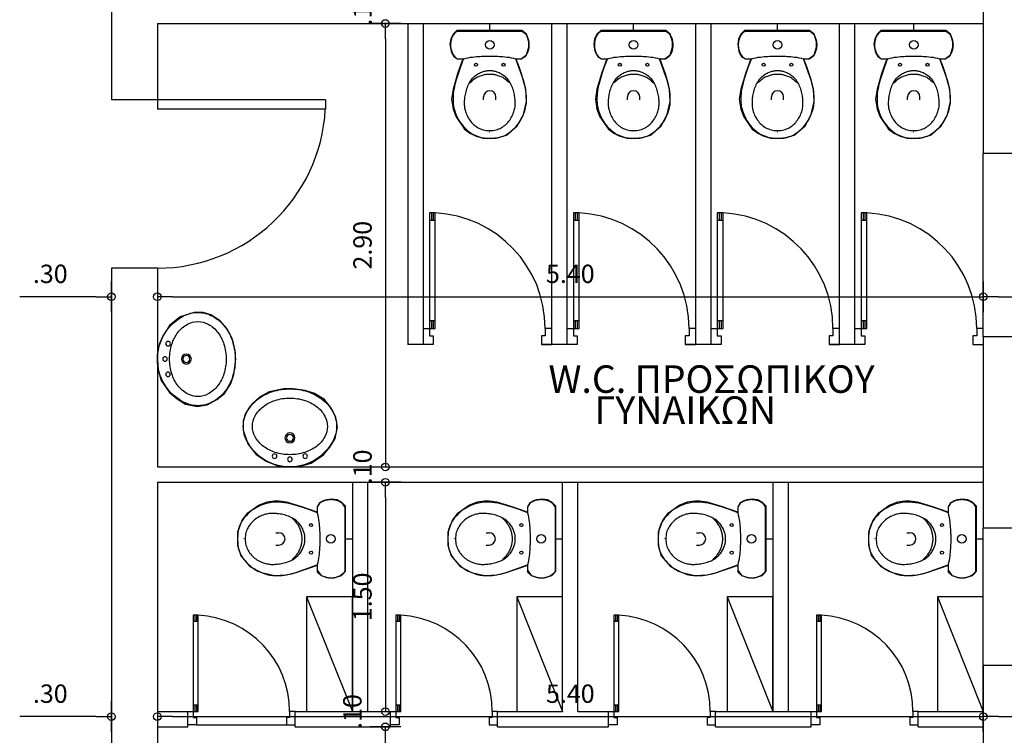
# Model space of a CAD drawing. Extents: x 257 to 427, y -460 to -41.
# Drawn here: x 313 to 320, y -182 to -177 of the extents above; entities that cross this region are included whole.
import ezdxf

# ---------------------------------------------------------------- set-up
doc = ezdxf.new("R2010")
doc.units = 0
doc.header["$LTSCALE"] = 2
doc.header["$MEASUREMENT"] = 0
doc.header["$PDMODE"] = 34
doc.layers.get('0').update_dxf_attribs({"linetype": 'CONTINUOUS'})
doc.layers.get('DEFPOINTS').update_dxf_attribs({"linetype": 'CONTINUOUS'})
for name, color, linetype in [('AROPENS', 7, 'CONTINUOUS'), ('BORDER', 2, 'CONTINUOUS'), ('CLOSET', 54, 'CONTINUOUS'), ('DIM', 7, 'CONTINUOUS'), ('FURN-S', 14, 'CONTINUOUS'), ('MOBILIER', 54, 'CONTINUOUS'), ('THIN', 8, 'CONTINUOUS'), ('WALL-BOLD', 6, 'CONTINUOUS'), ('WALL-C', 120, 'CONTINUOUS'), ('WALL-S', 131, 'CONTINUOUS'), ('WINDOW-DOOR', 8, 'CONTINUOUS')]:
    doc.layers.add(name, color=color, linetype=linetype)
doc.styles.add('ARIAL', font='arial.ttf')
doc.dimstyles.get("Standard").update_dxf_attribs({"dimtxt": 0.18, "dimasz": 0.18, "dimexe": 0.18, "dimexo": 0.0625, "dimgap": 0.09, "dimtad": 0, "dimtih": 1, "dimtoh": 1, "dimdec": 4, "dimzin": 0, "dimdsep": 46, "dimtxsty": 'Standard', "dimcen": 0.09, "dimadec": 0, "dimazin": 0, "dimtfac": 1, "dimtdec": 4, "dimtofl": 0, "dimtmove": 0, "dimatfit": 0, "dimfxl": 0, "dimtolj": 1, "dimtzin": 0, "dimarcsym": 0})

# ---------------------------------------------------------------- blocks, each defined once
blk = doc.blocks.new('CAMD1A')
for p, q in [((0.095, 0.9), (0.05, 0.9)), ((0.05, 0.9), (0.05, 0)), ((0.065, 0.9), (0.065, 0.84)), ((0.08, 0.9), (0.08, 0.84)), ((0.095, 0), (0.095, 0.9)), ((0.095, 0.84), (0.05, 0.84)), ((0.095, 0.06), (0.05, 0.06)), ((0.05, 0), (0.095, 0)), ((0.065, 0.06), (0.065, 0)), ((0.08, 0.06), (0.08, 0))]:
    blk.add_line(p, q)
blk.add_arc((0.05, 0), 0.9, 0, 87.13402)
blk = doc.blocks.new('A$C013E77D7')
at = {"layer": 'AROPENS'}
for p, q in [((-100, -25), (-100, -65)), ((0, -89), (0, -25)), ((-100, -65), (-55, -65)), ((-55, -65), (-55, -89)), ((-55, -89), (0, -89)), ((-100, -785), (-55, -785)), ((-100, -825), (-100, -785)), ((-55, -761), (0, -761)), ((-55, -785), (-55, -761)), ((0, -761), (0, -825))]:
    blk.add_line(p, q, dxfattribs=at)
at = {"layer": 'AROPENS', "xscale": -800, "yscale": 800, "zscale": 800, "rotation": 90}
blk.add_blockref('CAMD1A', (-100, -25), dxfattribs=at)
blk = doc.blocks.new('A$C53135994')
for p, q in [((0, 1.1), (0.0611, 1.1)), ((0, 1.1), (0, 0)), ((0.0611, 1.1), (0.0611, 0)), ((0, 0), (0.0611, 0))]:
    blk.add_line(p, q)
at = {"layer": 'THIN'}
blk.add_arc((0, 0), 1.1, 0, 86.81526, dxfattribs=at)
blk = doc.blocks.new('WC1')
at = {"layer": 'FURN-S'}
for p, q in [((-0.215, 0.005), (-0.24, -0.02)), ((0.21, 0.005), (-0.215, 0.005)), ((0.24, -0.02), (0.21, 0.005)), ((-0.255, -0.05), (-0.26, -0.085)), ((-0.24, -0.02), (-0.255, -0.05)), ((-0.2528, -0.059), (-0.2542, -0.0651)), ((-0.251, -0.0529), (-0.2528, -0.059)), ((-0.249, -0.0468), (-0.251, -0.0529)), ((-0.2467, -0.0408), (-0.249, -0.0468)), ((-0.244, -0.0349), (-0.2467, -0.0408)), ((-0.2409, -0.0292), (-0.244, -0.0349)), ((-0.2374, -0.0236), (-0.2409, -0.0292)), ((-0.2333, -0.0182), (-0.2374, -0.0236)), ((-0.2286, -0.0131), (-0.2333, -0.0182)), ((-0.2232, -0.0084), (-0.2286, -0.0131)), ((-0.217, -0.004), (-0.2232, -0.0084)), ((-0.21, 0), (-0.217, -0.004)), ((-0.21, 0), (0.21, 0)), ((0.21, 0), (0.217, -0.004)), ((0.217, -0.004), (0.2232, -0.0084)), ((0.2232, -0.0084), (0.2286, -0.0131)), ((0.2286, -0.0131), (0.2333, -0.0182)), ((0.2333, -0.0182), (0.2374, -0.0236)), ((0.2374, -0.0236), (0.2409, -0.0292)), ((0.255, -0.07), (0.24, -0.02)), ((0.2409, -0.0292), (0.244, -0.0349)), ((0.244, -0.0349), (0.2467, -0.0408)), ((0.2467, -0.0408), (0.249, -0.0468)), ((0.249, -0.0468), (0.251, -0.0529)), ((0.251, -0.0529), (0.2528, -0.059)), ((0.2528, -0.059), (0.2542, -0.0651)), ((-0.26, -0.085), (-0.255, -0.12)), ((-0.2565, -0.0838), (-0.2567, -0.09)), ((-0.2567, -0.09), (-0.2565, -0.0962)), ((-0.256, -0.0775), (-0.2565, -0.0838)), ((-0.2565, -0.0962), (-0.256, -0.1025)), ((-0.2553, -0.0713), (-0.256, -0.0775)), ((-0.256, -0.1025), (-0.2553, -0.1087)), ((-0.2542, -0.0651), (-0.2553, -0.0713)), ((-0.2553, -0.1087), (-0.2542, -0.1149)), ((-0.255, -0.12), (-0.25, -0.14)), ((-0.2542, -0.1149), (-0.2528, -0.121)), ((-0.2528, -0.121), (-0.251, -0.1271)), ((-0.251, -0.1271), (-0.249, -0.1332)), ((0.24, -0.155), (0.255, -0.105)), ((0.251, -0.1271), (0.249, -0.1332)), ((0.2528, -0.121), (0.251, -0.1271)), ((0.2542, -0.1149), (0.2528, -0.121)), ((0.2542, -0.0651), (0.2553, -0.0713)), ((0.2553, -0.1087), (0.2542, -0.1149)), ((0.255, -0.105), (0.255, -0.07)), ((0.2553, -0.0713), (0.256, -0.0775)), ((0.256, -0.1025), (0.2553, -0.1087)), ((0.256, -0.0775), (0.2565, -0.0838)), ((0.2565, -0.0962), (0.256, -0.1025)), ((0.2565, -0.0838), (0.2567, -0.09)), ((0.2567, -0.09), (0.2565, -0.0962)), ((-0.25, -0.14), (-0.235, -0.165)), ((-0.249, -0.1332), (-0.2467, -0.1392)), ((-0.2467, -0.1392), (-0.244, -0.1451)), ((-0.244, -0.1451), (-0.2409, -0.1508)), ((-0.2409, -0.1508), (-0.2374, -0.1564)), ((-0.2374, -0.1564), (-0.2333, -0.1618)), ((-0.235, -0.165), (-0.21, -0.18)), ((-0.2333, -0.1618), (-0.2286, -0.1669)), ((-0.2286, -0.1669), (-0.2232, -0.1716)), ((-0.2232, -0.1716), (-0.217, -0.176)), ((-0.217, -0.176), (-0.21, -0.18)), ((-0.21, -0.18), (-0.175, -0.18)), ((-0.175, -0.18), (-0.21, -0.28)), ((-0.21, -0.18), (-0.17, -0.18)), ((-0.171, -0.1779), (-0.1915, -0.2336)), ((-0.17, -0.18), (-0.1551, -0.1765)), ((-0.1551, -0.1765), (-0.1404, -0.1736)), ((-0.1404, -0.1736), (-0.1261, -0.1712)), ((-0.1261, -0.1712), (-0.1122, -0.1692)), ((-0.1122, -0.1692), (-0.0989, -0.1677)), ((-0.0989, -0.1677), (-0.0863, -0.1664)), ((-0.0863, -0.1664), (-0.0744, -0.1654)), ((-0.0744, -0.1654), (-0.0634, -0.1647)), ((-0.0634, -0.1647), (-0.0534, -0.1641)), ((-0.0534, -0.1641), (-0.0442, -0.1636)), ((-0.0442, -0.1636), (-0.0357, -0.1633)), ((-0.0357, -0.1633), (-0.0278, -0.1631)), ((-0.0278, -0.1631), (-0.0204, -0.163)), ((-0.0204, -0.163), (-0.0134, -0.1629)), ((-0.0134, -0.1629), (-0.0067, -0.1629)), ((-0.0067, -0.1629), (0, -0.1629)), ((0, -0.1629), (0.0067, -0.1629)), ((0.0067, -0.1629), (0.0134, -0.1629)), ((0.0134, -0.1629), (0.0204, -0.163)), ((0.0204, -0.163), (0.0278, -0.1631)), ((0.0278, -0.1631), (0.0357, -0.1633)), ((0.0357, -0.1633), (0.0442, -0.1636)), ((0.0442, -0.1636), (0.0534, -0.1641)), ((0.0534, -0.1641), (0.0634, -0.1647)), ((0.0634, -0.1647), (0.0744, -0.1654)), ((0.0744, -0.1654), (0.0863, -0.1664)), ((0.0863, -0.1664), (0.0989, -0.1677)), ((0.0989, -0.1677), (0.1122, -0.1692)), ((0.1122, -0.1692), (0.1261, -0.1712)), ((0.1261, -0.1712), (0.1404, -0.1736)), ((0.1404, -0.1736), (0.1551, -0.1765)), ((0.1551, -0.1765), (0.17, -0.18)), ((0.22, -0.32), (0.17, -0.18)), ((0.17, -0.18), (0.205, -0.18)), ((0.17, -0.18), (0.21, -0.18)), ((0.1915, -0.2336), (0.171, -0.1779)), ((0.205, -0.18), (0.24, -0.155)), ((0.217, -0.176), (0.21, -0.18)), ((0.2232, -0.1716), (0.217, -0.176)), ((0.2286, -0.1669), (0.2232, -0.1716)), ((0.2333, -0.1618), (0.2286, -0.1669)), ((0.2374, -0.1564), (0.2333, -0.1618)), ((0.2409, -0.1508), (0.2374, -0.1564)), ((0.244, -0.1451), (0.2409, -0.1508)), ((0.2467, -0.1392), (0.244, -0.1451)), ((0.249, -0.1332), (0.2467, -0.1392)), ((-0.1915, -0.2336), (-0.2074, -0.2798)), ((0.2074, -0.2798), (0.1915, -0.2336)), ((-0.21, -0.28), (-0.24, -0.38)), ((-0.2192, -0.3177), (-0.2276, -0.3484)), ((-0.2074, -0.2798), (-0.2192, -0.3177)), ((-0.1216, -0.3192), (-0.1269, -0.3263)), ((-0.1162, -0.3127), (-0.1216, -0.3192)), ((-0.1176, -0.3264), (-0.11, -0.3198)), ((-0.1105, -0.3067), (-0.1162, -0.3127)), ((-0.1046, -0.3012), (-0.1105, -0.3067)), ((-0.11, -0.3198), (-0.1031, -0.3142)), ((-0.0986, -0.2961), (-0.1046, -0.3012)), ((-0.1031, -0.3142), (-0.0966, -0.3095)), ((-0.0925, -0.2915), (-0.0986, -0.2961)), ((-0.0966, -0.3095), (-0.0905, -0.3054)), ((-0.0862, -0.2872), (-0.0925, -0.2915)), ((-0.0905, -0.3054), (-0.0846, -0.302)), ((-0.08, -0.2833), (-0.0862, -0.2872)), ((-0.0846, -0.302), (-0.0785, -0.2989)), ((-0.0738, -0.2797), (-0.08, -0.2833)), ((-0.0785, -0.2989), (-0.0723, -0.2961)), ((-0.0676, -0.2765), (-0.0738, -0.2797)), ((-0.0723, -0.2961), (-0.0659, -0.2935)), ((-0.0614, -0.2735), (-0.0676, -0.2765)), ((-0.0659, -0.2935), (-0.0595, -0.2912)), ((-0.0554, -0.2708), (-0.0614, -0.2735)), ((-0.0595, -0.2912), (-0.0531, -0.2891)), ((-0.0496, -0.2685), (-0.0554, -0.2708)), ((-0.0531, -0.2891), (-0.0468, -0.2872)), ((-0.0439, -0.2665), (-0.0496, -0.2685)), ((-0.0468, -0.2872), (-0.0408, -0.2856)), ((-0.0385, -0.2647), (-0.0439, -0.2665)), ((-0.0408, -0.2856), (-0.035, -0.2843)), ((-0.0333, -0.2633), (-0.0385, -0.2647)), ((-0.035, -0.2843), (-0.0297, -0.2832)), ((-0.0285, -0.2622), (-0.0333, -0.2633)), ((-0.0297, -0.2832), (-0.0249, -0.2823)), ((-0.0239, -0.2614), (-0.0285, -0.2622)), ((-0.0249, -0.2823), (-0.0205, -0.2816)), ((-0.0196, -0.2608), (-0.0239, -0.2614)), ((-0.0205, -0.2816), (-0.0165, -0.2812)), ((-0.0154, -0.2604), (-0.0196, -0.2608)), ((-0.0165, -0.2812), (-0.0128, -0.2809)), ((-0.0114, -0.2602), (-0.0154, -0.2604)), ((-0.0128, -0.2809), (-0.0094, -0.2807)), ((-0.0076, -0.2601), (-0.0114, -0.2602)), ((-0.0094, -0.2807), (-0.0062, -0.2806)), ((-0.0038, -0.26), (-0.0076, -0.2601)), ((-0.0062, -0.2806), (-0.0031, -0.2805)), ((0, -0.26), (-0.0038, -0.26)), ((-0.0031, -0.2805), (0, -0.2805)), ((0.0038, -0.26), (0, -0.26)), ((0, -0.2805), (0.0031, -0.2805)), ((0.0031, -0.2805), (0.0062, -0.2806)), ((0.0076, -0.2601), (0.0038, -0.26)), ((0.0062, -0.2806), (0.0094, -0.2807)), ((0.0114, -0.2602), (0.0076, -0.2601)), ((0.0094, -0.2807), (0.0128, -0.2809)), ((0.0154, -0.2604), (0.0114, -0.2602)), ((0.0128, -0.2809), (0.0165, -0.2812)), ((0.0196, -0.2608), (0.0154, -0.2604)), ((0.0165, -0.2812), (0.0205, -0.2816)), ((0.0239, -0.2614), (0.0196, -0.2608)), ((0.0205, -0.2816), (0.0249, -0.2823)), ((0.0285, -0.2622), (0.0239, -0.2614)), ((0.0249, -0.2823), (0.0297, -0.2832)), ((0.0333, -0.2633), (0.0285, -0.2622)), ((0.0297, -0.2832), (0.035, -0.2843)), ((0.0385, -0.2647), (0.0333, -0.2633)), ((0.035, -0.2843), (0.0408, -0.2856)), ((0.0439, -0.2665), (0.0385, -0.2647)), ((0.0408, -0.2856), (0.0468, -0.2872)), ((0.0496, -0.2685), (0.0439, -0.2665)), ((0.0468, -0.2872), (0.0531, -0.2891)), ((0.0554, -0.2708), (0.0496, -0.2685)), ((0.0531, -0.2891), (0.0595, -0.2912)), ((0.0614, -0.2735), (0.0554, -0.2708)), ((0.0595, -0.2912), (0.0659, -0.2935)), ((0.0676, -0.2765), (0.0614, -0.2735)), ((0.0659, -0.2935), (0.0723, -0.2961)), ((0.0738, -0.2797), (0.0676, -0.2765)), ((0.0723, -0.2961), (0.0785, -0.2989)), ((0.08, -0.2833), (0.0738, -0.2797)), ((0.0785, -0.2989), (0.0846, -0.302)), ((0.0862, -0.2872), (0.08, -0.2833)), ((0.0846, -0.302), (0.0905, -0.3054)), ((0.0925, -0.2915), (0.0862, -0.2872)), ((0.0905, -0.3054), (0.0966, -0.3095)), ((0.0986, -0.2961), (0.0925, -0.2915)), ((0.0966, -0.3095), (0.1031, -0.3142)), ((0.1046, -0.3012), (0.0986, -0.2961)), ((0.1031, -0.3142), (0.11, -0.3198)), ((0.1105, -0.3067), (0.1046, -0.3012)), ((0.11, -0.3198), (0.1176, -0.3264)), ((0.1162, -0.3127), (0.1105, -0.3067)), ((0.1216, -0.3192), (0.1162, -0.3127)), ((0.1269, -0.3263), (0.1216, -0.3192)), ((0.2192, -0.3177), (0.2074, -0.2798)), ((0.2276, -0.3484), (0.2192, -0.3177)), ((0.235, -0.38), (0.22, -0.32)), ((-0.24, -0.38), (-0.25, -0.445)), ((-0.2331, -0.3731), (-0.2365, -0.3931)), ((-0.2276, -0.3484), (-0.2331, -0.3731)), ((-0.1516, -0.3778), (-0.1545, -0.387)), ((-0.1483, -0.3686), (-0.1516, -0.3778)), ((-0.1447, -0.3595), (-0.1483, -0.3686)), ((-0.1407, -0.3507), (-0.1447, -0.3595)), ((-0.1364, -0.3421), (-0.1407, -0.3507)), ((-0.1318, -0.334), (-0.1364, -0.3421)), ((-0.1357, -0.3433), (-0.1261, -0.3342)), ((-0.1269, -0.3263), (-0.1318, -0.334)), ((-0.1261, -0.3342), (-0.1176, -0.3264)), ((0.1176, -0.3264), (0.1261, -0.3342)), ((0.1261, -0.3342), (0.1357, -0.3433)), ((0.1318, -0.334), (0.1269, -0.3263)), ((0.1364, -0.3421), (0.1318, -0.334)), ((0.1407, -0.3507), (0.1364, -0.3421)), ((0.1447, -0.3595), (0.1407, -0.3507)), ((0.1483, -0.3686), (0.1447, -0.3595)), ((0.1516, -0.3778), (0.1483, -0.3686)), ((0.1545, -0.387), (0.1516, -0.3778)), ((0.2331, -0.3731), (0.2276, -0.3484)), ((0.2365, -0.3931), (0.2331, -0.3731)), ((0.24, -0.46), (0.235, -0.38)), ((-0.25, -0.445), (-0.24, -0.51)), ((-0.2398, -0.4363), (-0.24, -0.448)), ((-0.24, -0.448), (-0.2399, -0.459)), ((-0.2393, -0.4235), (-0.2398, -0.4363)), ((-0.2384, -0.4095), (-0.2393, -0.4235)), ((-0.2365, -0.3931), (-0.2384, -0.4095)), ((-0.1656, -0.447), (-0.1661, -0.4546)), ((-0.1648, -0.4391), (-0.1656, -0.447)), ((-0.1639, -0.4309), (-0.1648, -0.4391)), ((-0.1627, -0.4225), (-0.1639, -0.4309)), ((-0.1611, -0.4139), (-0.1627, -0.4225)), ((-0.1593, -0.4051), (-0.1611, -0.4139)), ((-0.1571, -0.3961), (-0.1593, -0.4051)), ((-0.1545, -0.387), (-0.1571, -0.3961)), ((0.04, -0.45), (0.04, -0.43)), ((0.1571, -0.3961), (0.1545, -0.387)), ((0.1593, -0.4051), (0.1571, -0.3961)), ((0.1611, -0.4139), (0.1593, -0.4051)), ((0.1627, -0.4225), (0.1611, -0.4139)), ((0.1639, -0.4309), (0.1627, -0.4225)), ((0.1648, -0.4391), (0.1639, -0.4309)), ((0.1656, -0.447), (0.1648, -0.4391)), ((0.1661, -0.4546), (0.1656, -0.447)), ((0.2384, -0.4095), (0.2365, -0.3931)), ((0.2393, -0.4235), (0.2384, -0.4095)), ((0.2398, -0.4363), (0.2393, -0.4235)), ((0.24, -0.448), (0.2398, -0.4363)), ((0.2399, -0.459), (0.24, -0.448)), ((-0.24, -0.51), (-0.22, -0.56)), ((-0.2399, -0.459), (-0.2393, -0.4694)), ((-0.2393, -0.4694), (-0.2383, -0.4796)), ((-0.2383, -0.4796), (-0.2367, -0.4896)), ((-0.2367, -0.4896), (-0.2347, -0.4997)), ((-0.2347, -0.4997), (-0.2321, -0.5101)), ((-0.2321, -0.5101), (-0.229, -0.521)), ((-0.1664, -0.4619), (-0.1666, -0.469)), ((-0.1666, -0.469), (-0.1666, -0.4759)), ((-0.1666, -0.4759), (-0.1664, -0.4826)), ((-0.1661, -0.4546), (-0.1664, -0.4619)), ((-0.1664, -0.4826), (-0.1659, -0.4893)), ((-0.1659, -0.4893), (-0.1652, -0.496)), ((-0.1652, -0.496), (-0.1641, -0.5028)), ((-0.1641, -0.5028), (-0.1626, -0.5098)), ((-0.1626, -0.5098), (-0.1608, -0.5171)), ((0.1608, -0.5171), (0.1626, -0.5098)), ((0.1626, -0.5098), (0.1641, -0.5028)), ((0.1641, -0.5028), (0.1652, -0.496)), ((0.1652, -0.496), (0.1659, -0.4893)), ((0.1659, -0.4893), (0.1664, -0.4826)), ((0.1664, -0.4619), (0.1661, -0.4546)), ((0.1666, -0.469), (0.1664, -0.4619)), ((0.1664, -0.4826), (0.1666, -0.4759)), ((0.1666, -0.4759), (0.1666, -0.469)), ((0.22, -0.545), (0.24, -0.46)), ((0.229, -0.521), (0.2321, -0.5101)), ((0.2321, -0.5101), (0.2347, -0.4997)), ((0.2347, -0.4997), (0.2367, -0.4896)), ((0.2367, -0.4896), (0.2383, -0.4796)), ((0.2383, -0.4796), (0.2393, -0.4694)), ((0.2393, -0.4694), (0.2399, -0.459)), ((-0.229, -0.521), (-0.2252, -0.5323)), ((-0.2252, -0.5323), (-0.2208, -0.5438)), ((-0.2208, -0.5438), (-0.2158, -0.5556)), ((-0.22, -0.56), (-0.165, -0.64)), ((-0.2158, -0.5556), (-0.2101, -0.5673)), ((-0.2101, -0.5673), (-0.2039, -0.5791)), ((-0.2039, -0.5791), (-0.1969, -0.5906)), ((-0.1608, -0.5171), (-0.1586, -0.5247)), ((-0.1586, -0.5247), (-0.1559, -0.5327)), ((-0.1559, -0.5327), (-0.1529, -0.5408)), ((-0.1529, -0.5408), (-0.1493, -0.549)), ((-0.1493, -0.549), (-0.1454, -0.5573)), ((-0.1454, -0.5573), (-0.141, -0.5655)), ((-0.141, -0.5655), (-0.1361, -0.5736)), ((-0.1361, -0.5736), (-0.1308, -0.5815)), ((0.1308, -0.5815), (0.1361, -0.5736)), ((0.1361, -0.5736), (0.141, -0.5655)), ((0.141, -0.5655), (0.1454, -0.5573)), ((0.1454, -0.5573), (0.1493, -0.549)), ((0.1493, -0.549), (0.1529, -0.5408)), ((0.1529, -0.5408), (0.1559, -0.5327)), ((0.1559, -0.5327), (0.1586, -0.5247)), ((0.1586, -0.5247), (0.1608, -0.5171)), ((0.18, -0.62), (0.22, -0.545)), ((0.1969, -0.5906), (0.2039, -0.5791)), ((0.2039, -0.5791), (0.2101, -0.5673)), ((0.2101, -0.5673), (0.2158, -0.5556)), ((0.2158, -0.5556), (0.2208, -0.5438)), ((0.2208, -0.5438), (0.2252, -0.5323)), ((0.2252, -0.5323), (0.229, -0.521)), ((-0.1969, -0.5906), (-0.1894, -0.6019)), ((-0.1894, -0.6019), (-0.1812, -0.6127)), ((-0.1812, -0.6127), (-0.1725, -0.6231)), ((-0.1725, -0.6231), (-0.1633, -0.6329)), ((-0.165, -0.64), (-0.125, -0.67)), ((-0.1633, -0.6329), (-0.1539, -0.6421)), ((-0.1539, -0.6421), (-0.1443, -0.6507)), ((-0.1308, -0.5815), (-0.1251, -0.5891)), ((-0.1251, -0.5891), (-0.1189, -0.5964)), ((-0.1189, -0.5964), (-0.1123, -0.6033)), ((-0.1123, -0.6033), (-0.1054, -0.6099)), ((-0.1054, -0.6099), (-0.0983, -0.6161)), ((-0.0983, -0.6161), (-0.0908, -0.6218)), ((-0.0908, -0.6218), (-0.0832, -0.6271)), ((-0.0832, -0.6271), (-0.0754, -0.6318)), ((-0.0754, -0.6318), (-0.0675, -0.6361)), ((-0.0675, -0.6361), (-0.0593, -0.6398)), ((-0.0593, -0.6398), (-0.0507, -0.643)), ((-0.0507, -0.643), (-0.0416, -0.6456)), ((0.0416, -0.6456), (0.0507, -0.643)), ((0.0507, -0.643), (0.0593, -0.6398)), ((0.0593, -0.6398), (0.0675, -0.6361)), ((0.0675, -0.6361), (0.0754, -0.6318)), ((0.0754, -0.6318), (0.0832, -0.6271)), ((0.0832, -0.6271), (0.0908, -0.6218)), ((0.0908, -0.6218), (0.0983, -0.6161)), ((0.0983, -0.6161), (0.1054, -0.6099)), ((0.1054, -0.6099), (0.1123, -0.6033)), ((0.11, -0.68), (0.18, -0.62)), ((0.1123, -0.6033), (0.1189, -0.5964)), ((0.1189, -0.5964), (0.1251, -0.5891)), ((0.1251, -0.5891), (0.1308, -0.5815)), ((0.1443, -0.6507), (0.1539, -0.6421)), ((0.1539, -0.6421), (0.1633, -0.6329)), ((0.1633, -0.6329), (0.1725, -0.6231)), ((0.1725, -0.6231), (0.1812, -0.6127)), ((0.1812, -0.6127), (0.1894, -0.6019)), ((0.1894, -0.6019), (0.1969, -0.5906)), ((-0.1443, -0.6507), (-0.1347, -0.6586)), ((-0.1347, -0.6586), (-0.1251, -0.6657)), ((-0.1251, -0.6657), (-0.1157, -0.672)), ((-0.125, -0.67), (-0.045, -0.7)), ((-0.1157, -0.672), (-0.1067, -0.6774)), ((-0.1067, -0.6774), (-0.0979, -0.6821)), ((-0.0979, -0.6821), (-0.0895, -0.6859)), ((-0.0895, -0.6859), (-0.0813, -0.6892)), ((-0.0813, -0.6892), (-0.0734, -0.6918)), ((-0.0734, -0.6918), (-0.0658, -0.6939)), ((-0.0658, -0.6939), (-0.0584, -0.6956)), ((-0.0584, -0.6956), (-0.0513, -0.6969)), ((-0.0513, -0.6969), (-0.0444, -0.6979)), ((-0.045, -0.7), (0.04, -0.7)), ((-0.0444, -0.6979), (-0.0376, -0.6987)), ((-0.0416, -0.6456), (-0.0319, -0.6477)), ((-0.0376, -0.6987), (-0.0311, -0.6992)), ((-0.0319, -0.6477), (-0.0215, -0.6492)), ((-0.0311, -0.6992), (-0.0247, -0.6996)), ((-0.0247, -0.6996), (-0.0184, -0.6998)), ((-0.0215, -0.6492), (-0.0102, -0.6501)), ((-0.0184, -0.6998), (-0.0122, -0.7)), ((-0.0122, -0.7), (-0.0061, -0.7)), ((-0.0102, -0.6501), (0.0021, -0.6504)), ((-0.0061, -0.7), (0, -0.7)), ((-0.0021, -0.6504), (0.0102, -0.6501)), ((-0.0016, -0.6592), (0, -0.6589)), ((0, -0.7), (0.0061, -0.7)), ((0.0061, -0.7), (0.0122, -0.7)), ((0.0102, -0.6501), (0.0215, -0.6492)), ((0.0122, -0.7), (0.0184, -0.6998)), ((0.0184, -0.6998), (0.0247, -0.6996)), ((0.0215, -0.6492), (0.0319, -0.6477)), ((0.0247, -0.6996), (0.0311, -0.6992)), ((0.0311, -0.6992), (0.0376, -0.6987)), ((0.0319, -0.6477), (0.0416, -0.6456)), ((0.0376, -0.6987), (0.0444, -0.6979)), ((0.04, -0.7), (0.11, -0.68)), ((0.0444, -0.6979), (0.0513, -0.6969)), ((0.0513, -0.6969), (0.0584, -0.6956)), ((0.0584, -0.6956), (0.0658, -0.6939)), ((0.0658, -0.6939), (0.0734, -0.6918)), ((0.0734, -0.6918), (0.0813, -0.6892)), ((0.0813, -0.6892), (0.0895, -0.6859)), ((0.0895, -0.6859), (0.0979, -0.6821)), ((0.0979, -0.6821), (0.1067, -0.6774)), ((0.1067, -0.6774), (0.1157, -0.672)), ((0.1157, -0.672), (0.1251, -0.6657)), ((0.1251, -0.6657), (0.1347, -0.6586)), ((0.1347, -0.6586), (0.1443, -0.6507))]:
    blk.add_line(p, q, dxfattribs=at)
for points in [[(0, 0), (0, 0.05)], [(-0.04, -0.45), (-0.04, -0.43)]]:
    blk.add_lwpolyline(points, dxfattribs=at)
for centre, radius in [((0, -0.09), 0.0282), ((-0.09, -0.22), 0.01), ((0.09, -0.22), 0.01)]:
    blk.add_circle(centre, radius, dxfattribs=at)
blk.add_arc((0, -0.43), 0.04, 0, 180, dxfattribs=at)
blk = doc.blocks.new('LAV3')
at = {"layer": 'FURN-S'}
for p, q in [((-0.085, -0.01), (-0.035, 0)), ((-0.035, 0), (0.005, 0)), ((0.005, 0), (0.07, -0.005)), ((-0.22, -0.08), (-0.15, -0.035)), ((-0.15, -0.035), (-0.085, -0.01)), ((0.07, -0.005), (0.14, -0.025)), ((0.14, -0.025), (0.22, -0.08)), ((-0.275, -0.15), (-0.22, -0.08)), ((0.22, -0.08), (0.26, -0.13)), ((-0.305, -0.24), (-0.275, -0.15)), ((0.26, -0.13), (0.295, -0.185)), ((0.295, -0.185), (0.31, -0.26)), ((-0.305, -0.3), (-0.305, -0.24)), ((-0.29, -0.35), (-0.305, -0.3)), ((0.31, -0.26), (0.3, -0.325)), ((-0.25, -0.41), (-0.29, -0.35)), ((0.3, -0.325), (0.265, -0.39)), ((-0.2, -0.455), (-0.25, -0.41)), ((0.225, -0.44), (0.16, -0.48)), ((0.265, -0.39), (0.225, -0.44)), ((-0.135, -0.49), (-0.2, -0.455)), ((-0.04, -0.51), (-0.135, -0.49)), ((0.02, -0.51), (-0.04, -0.51)), ((0.1, -0.5), (0.02, -0.51)), ((0.16, -0.48), (0.1, -0.5))]:
    blk.add_line(p, q, dxfattribs=at)
blk.add_lwpolyline([(0, -0.08, 0.075929), (-0.0965, -0.0947, 0.086118), (-0.1732, -0.1342, 0.105971), (-0.2276, -0.197, 0.126095), (-0.245, -0.265, 0.126095), (-0.2276, -0.333, 0.105971), (-0.1732, -0.3958, 0.086118), (-0.0965, -0.4353, 0.075929), (0, -0.45, 0.075929), (0.0965, -0.4353, 0.086118), (0.1732, -0.3958, 0.105971), (0.2276, -0.333, 0.126095), (0.245, -0.265, 0.126095), (0.2276, -0.197, 0.105971), (0.1732, -0.1342, 0.086118), (0.0965, -0.0947, 0.075929)], format="xyb", close=True, dxfattribs=at)
blk.add_lwpolyline([(-0.282, -0.1716, 0.121254), (-0.305, -0.265, 0.126095), (-0.2802, -0.3618, 0.105971), (-0.2094, -0.4437, 0.086118), (-0.1145, -0.4925, 0.075929), (0, -0.51, 0.075929), (0.1145, -0.4925, 0.086118), (0.2094, -0.4437, 0.105971), (0.2802, -0.3618, 0.126095), (0.305, -0.265, 0.121254), (0.282, -0.1716, 0.105971)], format="xyb", dxfattribs=at)
for centre, radius in [((-0.1, -0.07), 0.015), ((0, -0.05), 0.015), ((0.1, -0.07), 0.015), ((0, -0.19), 0.0325), ((0, -0.19), 0.0225)]:
    blk.add_circle(centre, radius, dxfattribs=at)
blk.add_arc((0, -0.3175), 0.3175, 27.36787, 152.63213, dxfattribs=at)
blk = doc.blocks.new('PDOT')
for p, q in [((0, -1), (0, 1)), ((-1, 0), (0, 0))]:
    blk.add_line(p, q)
blk.add_circle((0, 0), 0.25)
blk = doc.blocks.new('*D595')
at = {"layer": 'DEFPOINTS', "color": 0}
for p in [(314.2933, -176.0532), (319.6933, -176.0532), (319.6933, -178.7708)]:
    blk.add_point(p, dxfattribs=at)
at = {"layer": 'DIM', "color": 0, "lineweight": -2}
blk.add_line((314.3933, -178.7708), (319.5933, -178.7708), dxfattribs=at)
at = {"layer": 'DIM', "color": 0, "lineweight": -2, "xscale": 0.1, "yscale": 0.1, "zscale": 0.1, "rotation": 180}
blk.add_blockref('PDOT', (314.2933, -178.7708), dxfattribs=at)
at = {"layer": 'DIM', "color": 0, "lineweight": -2, "xscale": 0.1, "yscale": 0.1, "zscale": 0.1}
blk.add_blockref('PDOT', (319.6933, -178.7708), dxfattribs=at)
at = {"layer": 'DIM', "color": 0, "insert": (316.9933, -178.6208), "char_height": 0.12, "attachment_point": 5}
blk.add_mtext('\\A1;5.40', dxfattribs=at)
blk = doc.blocks.new('*D596')
at = {"layer": 'DEFPOINTS', "color": 0}
for p in [(319.6933, -176.0532), (320.2933, -178.1532), (320.2933, -178.7708)]:
    blk.add_point(p, dxfattribs=at)
at = {"layer": 'DIM', "color": 0, "lineweight": -2}
blk.add_line((319.7933, -178.7708), (320.1933, -178.7708), dxfattribs=at)
at = {"layer": 'DIM', "color": 0, "lineweight": -2, "xscale": 0.1, "yscale": 0.1, "zscale": 0.1, "rotation": 180}
blk.add_blockref('PDOT', (319.6933, -178.7708), dxfattribs=at)
at = {"layer": 'DIM', "color": 0, "lineweight": -2, "xscale": 0.1, "yscale": 0.1, "zscale": 0.1}
blk.add_blockref('PDOT', (320.2933, -178.7708), dxfattribs=at)
at = {"layer": 'DIM', "color": 0, "insert": (319.9933, -178.6208), "char_height": 0.12, "attachment_point": 5}
blk.add_mtext('\\A1;.60', dxfattribs=at)
blk = doc.blocks.new('*D597')
at = {"layer": 'DEFPOINTS', "color": 0}
for p in [(313.9933, -177.6532), (314.2933, -177.6532), (314.2933, -178.7708)]:
    blk.add_point(p, dxfattribs=at)
at = {"layer": 'DIM', "color": 0, "lineweight": -2}
for p, q in [((313.8933, -178.7708), (313.3933, -178.7708)), ((314.3933, -178.7708), (314.4933, -178.7708))]:
    blk.add_line(p, q, dxfattribs=at)
at = {"layer": 'DIM', "color": 0, "lineweight": -2, "xscale": 0.1, "yscale": 0.1, "zscale": 0.1}
blk.add_blockref('PDOT', (313.9933, -178.7708), dxfattribs=at)
at = {"layer": 'DIM', "color": 0, "lineweight": -2, "xscale": 0.1, "yscale": 0.1, "zscale": 0.1, "rotation": 180}
blk.add_blockref('PDOT', (314.2933, -178.7708), dxfattribs=at)
at = {"layer": 'DIM', "color": 0, "insert": (313.5933, -178.6208), "char_height": 0.12, "attachment_point": 5}
blk.add_mtext('\\A1;.30', dxfattribs=at)
blk = doc.blocks.new('*D598')
at = {"layer": 'DEFPOINTS', "color": 0}
for p in [(314.2933, -178.7991), (319.6933, -178.7991), (319.6933, -181.5167)]:
    blk.add_point(p, dxfattribs=at)
at = {"layer": 'DIM', "color": 0, "lineweight": -2}
blk.add_line((314.3933, -181.5167), (319.5933, -181.5167), dxfattribs=at)
at = {"layer": 'DIM', "color": 0, "lineweight": -2, "xscale": 0.1, "yscale": 0.1, "zscale": 0.1, "rotation": 180}
blk.add_blockref('PDOT', (314.2933, -181.5167), dxfattribs=at)
at = {"layer": 'DIM', "color": 0, "lineweight": -2, "xscale": 0.1, "yscale": 0.1, "zscale": 0.1}
blk.add_blockref('PDOT', (319.6933, -181.5167), dxfattribs=at)
at = {"layer": 'DIM', "color": 0, "insert": (316.9933, -181.3667), "char_height": 0.12, "attachment_point": 5}
blk.add_mtext('\\A1;5.40', dxfattribs=at)
blk = doc.blocks.new('*D599')
at = {"layer": 'DEFPOINTS', "color": 0}
for p in [(319.6933, -178.7991), (320.2933, -180.8991), (320.2933, -181.5167)]:
    blk.add_point(p, dxfattribs=at)
at = {"layer": 'DIM', "color": 0, "lineweight": -2}
blk.add_line((319.7933, -181.5167), (320.1933, -181.5167), dxfattribs=at)
at = {"layer": 'DIM', "color": 0, "lineweight": -2, "xscale": 0.1, "yscale": 0.1, "zscale": 0.1, "rotation": 180}
blk.add_blockref('PDOT', (319.6933, -181.5167), dxfattribs=at)
at = {"layer": 'DIM', "color": 0, "lineweight": -2, "xscale": 0.1, "yscale": 0.1, "zscale": 0.1}
blk.add_blockref('PDOT', (320.2933, -181.5167), dxfattribs=at)
at = {"layer": 'DIM', "color": 0, "insert": (319.9933, -181.3667), "char_height": 0.12, "attachment_point": 5}
blk.add_mtext('\\A1;.60', dxfattribs=at)
blk = doc.blocks.new('*D600')
at = {"layer": 'DEFPOINTS', "color": 0}
for p in [(313.9933, -180.3991), (314.2933, -180.3991), (314.2933, -181.5167)]:
    blk.add_point(p, dxfattribs=at)
at = {"layer": 'DIM', "color": 0, "lineweight": -2}
for p, q in [((313.8933, -181.5167), (313.3933, -181.5167)), ((314.3933, -181.5167), (314.4933, -181.5167))]:
    blk.add_line(p, q, dxfattribs=at)
at = {"layer": 'DIM', "color": 0, "lineweight": -2, "xscale": 0.1, "yscale": 0.1, "zscale": 0.1}
blk.add_blockref('PDOT', (313.9933, -181.5167), dxfattribs=at)
at = {"layer": 'DIM', "color": 0, "lineweight": -2, "xscale": 0.1, "yscale": 0.1, "zscale": 0.1, "rotation": 180}
blk.add_blockref('PDOT', (314.2933, -181.5167), dxfattribs=at)
at = {"layer": 'DIM', "color": 0, "insert": (313.5933, -181.3667), "char_height": 0.12, "attachment_point": 5}
blk.add_mtext('\\A1;.30', dxfattribs=at)
blk = doc.blocks.new('*D601')
at = {"layer": 'DEFPOINTS', "color": 0}
for p in [(314.2933, -176.9835), (314.2933, -179.8835), (315.7846, -179.8835)]:
    blk.add_point(p, dxfattribs=at)
at = {"layer": 'DIM', "color": 0, "lineweight": -2}
blk.add_line((315.7846, -177.0835), (315.7846, -179.7835), dxfattribs=at)
at = {"layer": 'DIM', "color": 0, "lineweight": -2, "xscale": 0.1, "yscale": 0.1, "zscale": 0.1}
for p, rotation in [((315.7846, -176.9835), 90), ((315.7846, -179.8835), 270)]:
    blk.add_blockref('PDOT', p, dxfattribs=dict(at, rotation=rotation))
at = {"layer": 'DIM', "color": 0, "insert": (315.6346, -178.4335), "char_height": 0.12, "attachment_point": 5, "rotation": 90}
blk.add_mtext('\\A1;2.90', dxfattribs=at)
blk = doc.blocks.new('*D602')
at = {"layer": 'DEFPOINTS', "color": 0}
for p in [(315.7846, -176.8835), (315.7846, -176.9835), (315.7846, -176.9835)]:
    blk.add_point(p, dxfattribs=at)
at = {"layer": 'DIM', "color": 0, "insert": (315.6346, -176.8835), "char_height": 0.12, "attachment_point": 5, "rotation": 90}
blk.add_mtext('\\A1;.10', dxfattribs=at)
blk = doc.blocks.new('*D603')
at = {"layer": 'DEFPOINTS', "color": 0}
for p in [(315.7846, -179.8835), (315.7846, -179.9835), (315.7846, -179.9835)]:
    blk.add_point(p, dxfattribs=at)
at = {"layer": 'DIM', "color": 0, "insert": (315.6346, -179.8835), "char_height": 0.12, "attachment_point": 5, "rotation": 90}
blk.add_mtext('\\A1;.10', dxfattribs=at)
blk = doc.blocks.new('*D604')
at = {"layer": 'DEFPOINTS', "color": 0}
for p in [(315.7183, -181.4835), (315.7183, -181.5835), (315.7183, -181.5835)]:
    blk.add_point(p, dxfattribs=at)
at = {"layer": 'DIM', "color": 0, "insert": (315.5683, -181.4835), "char_height": 0.12, "attachment_point": 5, "rotation": 90}
blk.add_mtext('\\A1;.10', dxfattribs=at)
blk = doc.blocks.new('*D605')
at = {"layer": 'DEFPOINTS', "color": 0}
for p in [(315.7846, -179.9835), (315.7183, -181.4835), (315.7846, -181.4835)]:
    blk.add_point(p, dxfattribs=at)
at = {"layer": 'DIM', "color": 0, "lineweight": -2}
blk.add_line((315.7846, -180.0835), (315.7846, -181.3835), dxfattribs=at)
at = {"layer": 'DIM', "color": 0, "lineweight": -2, "xscale": 0.1, "yscale": 0.1, "zscale": 0.1}
for p, rotation in [((315.7846, -179.9835), 90), ((315.7846, -181.4835), 270)]:
    blk.add_blockref('PDOT', p, dxfattribs=dict(at, rotation=rotation))
at = {"layer": 'DIM', "color": 0, "insert": (315.6346, -180.7335), "char_height": 0.12, "attachment_point": 5, "rotation": 90}
blk.add_mtext('\\A1;1.50', dxfattribs=at)
blk = doc.blocks.new('*D606')
at = {"layer": 'DEFPOINTS', "color": 0}
for p in [(314.2933, -181.5835), (315.7846, -181.5835), (314.2933, -183.3835)]:
    blk.add_point(p, dxfattribs=at)
at = {"layer": 'DIM', "color": 0, "lineweight": -2}
blk.add_line((315.7846, -183.2835), (315.7846, -181.6835), dxfattribs=at)
at = {"layer": 'DIM', "color": 0, "lineweight": -2, "xscale": 0.1, "yscale": 0.1, "zscale": 0.1}
for p, rotation in [((315.7846, -181.5835), 90), ((315.7846, -183.3835), 270)]:
    blk.add_blockref('PDOT', p, dxfattribs=dict(at, rotation=rotation))
at = {"layer": 'DIM', "color": 0, "insert": (315.6346, -182.4835), "char_height": 0.12, "attachment_point": 5, "rotation": 90}
blk.add_mtext('\\A1;1.80', dxfattribs=at)
blk = doc.blocks.new('*D608')
at = {"layer": 'DEFPOINTS', "color": 0}
for p in [(319.6933, -179.6715), (320.2933, -181.7715), (320.2933, -182.389)]:
    blk.add_point(p, dxfattribs=at)
at = {"layer": 'DIM', "color": 0, "lineweight": -2}
blk.add_line((319.7933, -182.389), (320.1933, -182.389), dxfattribs=at)
at = {"layer": 'DIM', "color": 0, "lineweight": -2, "xscale": 0.1, "yscale": 0.1, "zscale": 0.1, "rotation": 180}
blk.add_blockref('PDOT', (319.6933, -182.389), dxfattribs=at)
at = {"layer": 'DIM', "color": 0, "lineweight": -2, "xscale": 0.1, "yscale": 0.1, "zscale": 0.1}
blk.add_blockref('PDOT', (320.2933, -182.389), dxfattribs=at)
at = {"layer": 'DIM', "color": 0, "insert": (319.9933, -182.239), "char_height": 0.12, "attachment_point": 5}
blk.add_mtext('\\A1;.60', dxfattribs=at)

msp = doc.modelspace()

# ---------------------------------------------------------------- linework, layer by layer
at = {"layer": 'BORDER'}
msp.add_line((314.54928, -181.57098), (315.13728, -181.57098), dxfattribs=at)
at = {"layer": 'CLOSET'}
for p, q in [((315.2684, -180.73348), (315.56828, -181.48348)), ((316.6434, -180.73348), (316.94328, -181.48348)), ((318.0184, -180.73348), (318.31828, -181.48348)), ((319.3934, -180.73348), (319.69328, -181.48348))]:
    msp.add_line(p, q, dxfattribs=at)
for points in [[(315.2684, -181.48348), (315.56828, -181.48348), (315.56828, -180.73348), (315.2684, -180.73348)], [(316.6434, -181.48348), (316.94328, -181.48348), (316.94328, -180.73348), (316.6434, -180.73348)], [(318.0184, -181.48348), (318.31828, -181.48348), (318.31828, -180.73348), (318.0184, -180.73348)], [(319.3934, -181.48348), (319.69328, -181.48348), (319.69328, -180.73348), (319.3934, -180.73348)]]:
    msp.add_lwpolyline(points, close=True, dxfattribs=at)
at = {"layer": 'WALL-BOLD', "ltscale": 0.01}
for p, q in [((319.69328, -175.98348), (319.69328, -177.83348)), ((319.69328, -175.98348), (319.69328, -177.83348)), ((319.69328, -179.03348), (319.69328, -180.28348)), ((319.69328, -179.03348), (319.69328, -180.28348)), ((319.69328, -181.18348), (319.69328, -181.83348)), ((319.69328, -181.18348), (319.69328, -181.83348))]:
    msp.add_line(p, q, dxfattribs=at)
for points in [[(320.29328, -177.83348), (319.69328, -177.83348)], [(320.29328, -179.03348), (319.69328, -179.03348)], [(320.29328, -180.28348), (319.69328, -180.28348)], [(320.29328, -181.18348), (319.69328, -181.18348)]]:
    msp.add_lwpolyline(points, dxfattribs=at)
at = {"layer": 'WALL-C'}
for p, q in [((315.93037, -176.98348), (315.93037, -179.08348)), ((316.03037, -176.98348), (316.03037, -179.08348)), ((316.87109, -176.98348), (316.87109, -179.08348)), ((316.97109, -176.98348), (316.97109, -179.08348)), ((317.81182, -176.98348), (317.81182, -179.08348)), ((317.91182, -176.98348), (317.91182, -179.08348)), ((318.75255, -179.08348), (318.75255, -176.98348)), ((318.85255, -179.08348), (318.85255, -176.98348)), ((316.09762, -179.08348), (315.93037, -179.08348)), ((317.03835, -179.08348), (316.80384, -179.08348)), ((317.97908, -179.08348), (317.74456, -179.08348)), ((318.91981, -179.08348), (318.68529, -179.08348))]:
    msp.add_line(p, q, dxfattribs=at)
at = {"layer": 'WALL-S'}
for p, q in [((313.99328, -175.48348), (313.99328, -177.48348)), ((314.29328, -176.98348), (319.69328, -176.98348)), ((314.29328, -176.98348), (314.29328, -177.54459)), ((313.99328, -178.58348), (313.99328, -183.38348)), ((314.29328, -178.58348), (314.29328, -179.88348)), ((314.29328, -179.88348), (319.69328, -179.88348)), ((314.29328, -179.98348), (319.69328, -179.98348)), ((314.29328, -179.98348), (314.29328, -181.48348)), ((315.56828, -179.98348), (315.56828, -181.48348)), ((315.66828, -179.98348), (315.66828, -181.48348)), ((318.31828, -179.98348), (318.31828, -181.48348)), ((318.41828, -179.98348), (318.41828, -181.48348)), ((314.29328, -181.48348), (314.49328, -181.48348)), ((315.19328, -181.48348), (315.61828, -181.48348)), ((315.61828, -181.48348), (315.81828, -181.48348)), ((316.51828, -181.48348), (316.94328, -181.48348)), ((317.04328, -181.48348), (317.24328, -181.48348)), ((317.94328, -181.48348), (318.36828, -181.48348)), ((318.36828, -181.48348), (318.56828, -181.48348)), ((319.26828, -181.48348), (319.69328, -181.48348)), ((314.29328, -181.58348), (314.29328, -183.38348)), ((314.29328, -181.58348), (314.49328, -181.58348)), ((315.19328, -181.58348), (315.61828, -181.58348)), ((315.61828, -181.58348), (315.81828, -181.58348)), ((316.51828, -181.58348), (317.04328, -181.58348)), ((317.04328, -181.58348), (317.24328, -181.58348)), ((317.94328, -181.58348), (318.36828, -181.58348)), ((318.36828, -181.58348), (318.56828, -181.58348)), ((319.26828, -181.58348), (319.69328, -181.58348))]:
    msp.add_line(p, q, dxfattribs=at)
for points in [[(314.29328, -177.48348), (313.99328, -177.48348)], [(314.29328, -178.58348), (313.99328, -178.58348)], [(316.94328, -181.48348), (316.94328, -179.98348)], [(317.04328, -181.48348), (317.04328, -179.98348)], [(314.49328, -181.58348), (314.49328, -181.48348)], [(315.19328, -181.58348), (315.19328, -181.48348)], [(315.81828, -181.58348), (315.81828, -181.48348)], [(316.51828, -181.58348), (316.51828, -181.48348)], [(317.24328, -181.58348), (317.24328, -181.48348)], [(317.94328, -181.58348), (317.94328, -181.48348)], [(318.56828, -181.58348), (318.56828, -181.48348)], [(319.26828, -181.58348), (319.26828, -181.48348)]]:
    msp.add_lwpolyline(points, dxfattribs=at)
at = {"layer": 'WINDOW-DOOR', "color": 7}
for points in [[(319.69328, -179.03348), (319.69328, -177.83348)], [(319.69328, -181.18348), (319.69328, -180.28348)]]:
    msp.add_lwpolyline(points, dxfattribs=at)

# ---------------------------------------------------------------- block references
at = {"layer": 'AROPENS', "rotation": 270}
msp.add_blockref('A$C53135994', (314.29328, -177.48348), dxfattribs=at)
at = {"layer": 'FURN-S'}
for p, rotation in [((316.46645, -177.03348), 359.9999999999968), ((317.40718, -177.03348), 359.9999999999968), ((318.3479, -177.03348), 359.9999999999968), ((319.23863, -177.03348), 359.9999999999968), ((315.51828, -180.35437), 270), ((316.89328, -180.35437), 270), ((318.26828, -180.35437), 270), ((319.64328, -180.35437), 270)]:
    msp.add_blockref('WC1', p, dxfattribs=dict(at, rotation=rotation))
at = {"layer": 'FURN-S', "xscale": -1}
for p, rotation in [((314.29327, -179.17787), 89.9480047833584), ((315.1599, -179.88349), 179.9480047833584)]:
    msp.add_blockref('LAV3', p, dxfattribs=dict(at, rotation=rotation))
at = {"layer": 'MOBILIER', "rotation": 90}
for p, xscale, yscale, zscale in [((316.00409, -179.08348), -0.001050910777117053, 0.001050910777117053, 0.001050910777143751), ((316.94482, -179.08348), -0.001050910777117053, 0.001050910777117053, 0.001050910777143751), ((317.88555, -179.08348), -0.001050910777117053, 0.001050910777117053, 0.001050910777143751), ((318.82628, -179.08348), -0.001050910777117053, 0.001050910777117053, 0.001050910777143751), ((314.47141, -181.57098), -0.0008749999999508873, 0.0008749999999508873, 0.0008749999999708677), ((315.79641, -181.57098), -0.0008749999999508873, 0.0008749999999508873, 0.0008749999999708677), ((317.22141, -181.57098), -0.0008749999999508873, 0.0008749999999508873, 0.0008749999999708677), ((318.54641, -181.57098), -0.0008749999999508873, 0.0008749999999508873, 0.0008749999999708677)]:
    msp.add_blockref('A$C013E77D7', p, dxfattribs=dict(at, xscale=xscale, yscale=yscale, zscale=zscale))

# ---------------------------------------------------------------- texts
at = {"color": 3, "style": 'ARIAL'}
for s, p in [('W.C. ΠΡΟΣΩΠΙΚΟΥ', (316.85045, -179.3992)), ('ΓΥΝΑΙΚΩΝ', (317.1508, -179.60221))]:
    msp.add_text(s, height=0.18, dxfattribs=at).set_placement(p)

# ---------------------------------------------------------------- dimensions: what is measured, and where the dimension line sits
at = {"layer": 'DIM'}
for base, p1, p2, picture, middle in [((319.69328, -178.77079), (314.29328, -176.05325), (319.69328, -176.05325), '*D595', (316.99328, -178.62079)), ((320.29328, -178.77079), (319.69328, -176.05325), (320.29328, -178.15325), '*D596', (319.99328, -178.62079)), ((319.69328, -181.51667), (314.29328, -178.79913), (319.69328, -178.79913), '*D598', (316.99328, -181.36667)), ((320.29328, -181.51667), (319.69328, -178.79913), (320.29328, -180.89913), '*D599', (319.99328, -181.36667)), ((320.29328, -182.38903), (319.69328, -179.67149), (320.29328, -181.77149), '*D608', (319.99328, -182.23903))]:
    dim = msp.add_linear_dim(base=base, p1=p1, p2=p2, dimstyle='Standard', override={"dimtxt": 0.12, "dimasz": 0.1, "dimtad": 1, "dimtih": 0, "dimtoh": 0, "dimdec": 2, "dimzin": 4, "dimblk": 'PDOT', "dimse1": 1, "dimse2": 1}, dxfattribs=at)
    dim.commit()
    dim.dimension.update_dxf_attribs({"geometry": picture, "text_midpoint": middle})
for base, p1, p2, picture, middle in [((315.7846, -176.98348), (315.7846, -176.88348), (315.7846, -176.98348), '*D602', (315.7846, -176.88348)), ((315.7846, -179.98348), (315.7846, -179.88348), (315.7846, -179.98348), '*D603', (315.7846, -179.88348)), ((315.71828, -181.58348), (315.71828, -181.48348), (315.71828, -181.58348), '*D604', (315.71828, -181.48348))]:
    dim = msp.add_linear_dim(base=base, p1=p1, p2=p2, angle=90, dimstyle='Standard', override={"dimtxt": 0.12, "dimasz": 0.1, "dimtad": 1, "dimtih": 0, "dimtoh": 0, "dimdec": 2, "dimzin": 4, "dimblk": 'PDOT', "dimse1": 1, "dimse2": 1}, dxfattribs=at)
    dim.commit()
    dim.dimension.update_dxf_attribs({"geometry": picture, "text_midpoint": middle, "dimtype": 160})
for base, p1, p2, picture, middle in [((315.7846, -179.88348), (314.29328, -176.98348), (314.29328, -179.88348), '*D601', (315.6346, -178.43348)), ((315.7846, -181.48348), (315.7846, -179.98348), (315.71828, -181.48348), '*D605', (315.6346, -180.73348))]:
    dim = msp.add_linear_dim(base=base, p1=p1, p2=p2, angle=90, dimstyle='Standard', override={"dimtxt": 0.12, "dimasz": 0.1, "dimtad": 1, "dimtih": 0, "dimtoh": 0, "dimdec": 2, "dimzin": 4, "dimblk": 'PDOT', "dimse1": 1, "dimse2": 1}, dxfattribs=at)
    dim.commit()
    dim.dimension.update_dxf_attribs({"geometry": picture, "text_midpoint": middle})
for base, p1, p2, picture, middle in [((314.29328, -178.77079), (313.99328, -177.65325), (314.29328, -177.65325), '*D597', (313.59328, -178.77079)), ((314.29328, -181.51667), (313.99328, -180.39913), (314.29328, -180.39913), '*D600', (313.59328, -181.51667))]:
    dim = msp.add_linear_dim(base=base, p1=p1, p2=p2, dimstyle='Standard', override={"dimtxt": 0.12, "dimasz": 0.1, "dimtad": 1, "dimtih": 0, "dimtoh": 0, "dimdec": 2, "dimzin": 4, "dimblk": 'PDOT', "dimse1": 1, "dimse2": 1}, dxfattribs=at)
    dim.commit()
    dim.dimension.update_dxf_attribs({"geometry": picture, "text_midpoint": middle, "dimtype": 160})
dim = msp.add_aligned_dim(p1=(314.29328, -183.38348), p2=(314.29328, -181.58348), distance=-1.49132, dimstyle='Standard', override={"dimtxt": 0.12, "dimasz": 0.1, "dimtad": 1, "dimtih": 0, "dimtoh": 0, "dimdec": 2, "dimzin": 4, "dimblk": 'PDOT', "dimse1": 1, "dimse2": 1}, dxfattribs=at)
dim.commit()
dim.dimension.update_dxf_attribs({"geometry": '*D606', "text_midpoint": (315.6346, -182.48348)})

doc.saveas('drawing.dxf')
